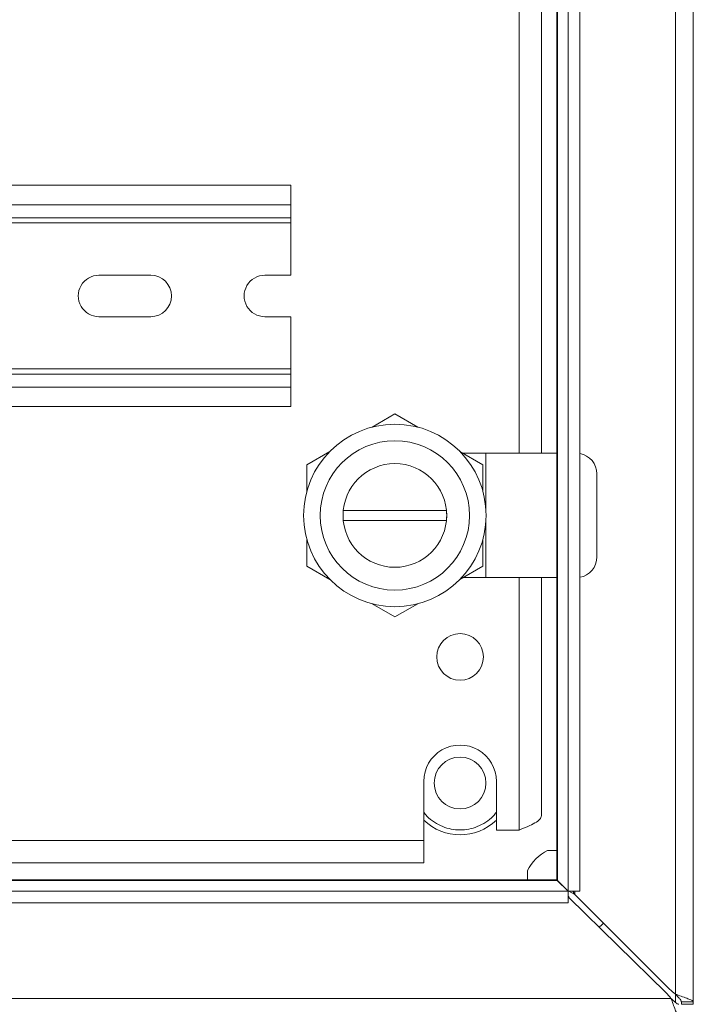
# Model space of a CAD drawing. Units: inches. Extents: x 0.2 to 16.8, y 0.2 to 10.8.
# Drawn here: x 8.2 to 8.4, y 4.9 to 5.1 of the extents above; entities that cross this region are included whole.
import ezdxf

# ---------------------------------------------------------------- set-up
doc = ezdxf.new("R2010")
doc.units = ezdxf.units.IN
doc.header["$MEASUREMENT"] = 0
doc.linetypes.add('SLD-Solid', pattern=[0])

msp = doc.modelspace()

# ---------------------------------------------------------------- linework, layer by layer
at = {"color": 7, "linetype": 'SLD-Solid', "lineweight": 0}
for p, q in [((8.367125734871632, 5.941532119158233), (8.367125734871635, 4.950434632840651)), ((8.37072573487163, 4.948877681752773), (8.370725734871634, 5.943089070246112)), ((8.34557524541506, 4.971150042666112), (8.345575245415063, 5.920816709332772)), ((8.347913733570547, 4.971150042666109), (8.347913733570543, 5.920816709332772)), ((8.343325734871632, 4.973383375999426), (8.343325734871629, 5.918583375999441)), ((8.343418002638403, 4.973291771770368), (8.343418002638316, 5.918674980229247)), ((8.335725734871637, 5.90925004266642), (8.335725734871637, 5.059116709332759)), ((8.340225734871638, 5.059116709332759), (8.340225734871643, 5.906356192847339)), ((8.289838523896858, 5.112950042666079), (8.223171857230158, 5.112950042666079)), ((8.289838523896858, 5.112950042666079), (8.289838523896858, 5.109016709332746)), ((8.289838523896858, 5.109016709332746), (8.223171857230163, 5.109016709332746)), ((8.289838523896858, 5.109016709332746), (8.289838523896861, 5.106416709332746)), ((8.289838523896861, 5.106416709332746), (8.223171857230161, 5.106416709332746)), ((8.289838523896856, 5.105383375999413), (8.223171857230161, 5.105383375999413)), ((8.289838523896854, 5.106416709332746), (8.289838523896856, 5.105383375999413)), ((8.289838523896856, 5.105383375999413), (8.28983852389686, 5.094883375999408)), ((8.261705190563527, 5.094883375999412), (8.251305190563524, 5.094883375999412)), ((8.28983852389686, 5.094883375999408), (8.284638523896858, 5.094883375999412)), ((8.251305190563526, 5.086550042666079), (8.261705190563527, 5.086550042666081)), ((8.284638523896858, 5.086550042666076), (8.289838523896858, 5.086550042666074)), ((8.289838523896858, 5.086550042666074), (8.289838523896861, 5.076050042666076)), ((8.289838523896861, 5.076050042666076), (8.223171857230158, 5.076050042666076)), ((8.289838523896861, 5.075016709332743), (8.223171857230156, 5.075016709332743)), ((8.289838523896861, 5.076050042666076), (8.289838523896858, 5.075016709332743)), ((8.289838523896861, 5.075016709332743), (8.289838523896861, 5.072416709332743)), ((8.289838523896861, 5.072416709332743), (8.223171857230152, 5.072416709332743)), ((8.289838523896861, 5.072416709332743), (8.289838523896858, 5.068483375999411)), ((8.289838523896858, 5.068483375999411), (8.22317185723015, 5.068483375999411)), ((8.31075906820499, 5.067016418844132), (8.306168375558784, 5.064365981209079)), ((8.315349760851214, 5.064365981209075), (8.31075906820499, 5.067016418844132)), ((8.297683094184537, 5.059467001723508), (8.293092401538303, 5.056816564088455)), ((8.328425734871667, 5.056816564088452), (8.323835042225438, 5.059467001723518)), ((8.329039100757754, 5.05911670933276), (8.32444176644373, 5.059116709332761)), ((8.329039100757754, 5.05911670933276), (8.329039100757754, 5.048013677829577)), ((8.343325734871632, 5.059116709332757), (8.329039100757754, 5.05911670933276)), ((8.293092401538303, 5.056816564088455), (8.293092401538303, 5.051515688818256)), ((8.328425734871667, 5.05151568881831), (8.328425734871667, 5.056816564088452)), ((8.351359068634896, 5.054950042666092), (8.351359068204989, 5.038280699228951)), ((8.321123197928236, 5.047616709332768), (8.300394938481746, 5.04761670933277)), ((8.300394938481741, 5.045616709332772), (8.321123197928245, 5.045616709332768)), ((8.329039100757754, 5.045219740835958), (8.329039100757754, 5.034116709332761)), ((8.293092401538303, 5.041717729847283), (8.293092401538312, 5.036416854577091)), ((8.32842573487166, 5.036416854577087), (8.328425734871667, 5.041717729847228)), ((8.293092401538312, 5.036416854577091), (8.297683094184544, 5.033766416942022)), ((8.323835042225454, 5.033766416942036), (8.32842573487166, 5.036416854577087)), ((8.329039100757754, 5.034116709332761), (8.324441766443698, 5.034116709332761)), ((8.343325734871632, 5.034116709332761), (8.329039100757754, 5.034116709332761)), ((8.335725734871637, 5.034116709332761), (8.335725734871637, 4.983383375999762)), ((8.340225734871638, 4.986277225818847), (8.340225734871638, 5.034116709332761)), ((8.306168375558777, 5.028867437456461), (8.310759068204991, 5.026216999821406)), ((8.310759068204991, 5.026216999821406), (8.315349760851193, 5.028867437456457)), ((8.316567401538629, 4.993183375999761), (8.31656740153863, 4.981316709332767)), ((8.33115073487196, 4.983383375999762), (8.33115073487196, 4.993183375999762)), ((8.335725734871637, 4.983383375999762), (8.33115073487196, 4.983383375999762)), ((8.31656740153863, 4.981316709332767), (7.424884068205303, 4.98131670933277)), ((8.316567401538627, 4.976816709332771), (8.31656740153863, 4.981316709332767)), ((8.341449053915582, 4.97931670933277), (8.343325734871632, 4.97931670933277)), ((7.424884068205303, 4.976816709332768), (8.316567401538627, 4.976816709332771)), ((8.337392401538317, 4.973383375999426), (8.337392401538315, 4.975260056955507)), ((7.398077839399828, 4.973291108232646), (8.343373630345996, 4.97329110823512)), ((8.343325734871648, 4.973383375999426), (7.39812573487167, 4.973383375999418)), ((8.343325734871652, 4.973382885072946), (8.343325734871648, 4.973383375999426)), ((8.343373630345996, 4.97329110823512), (8.343325734871652, 4.973382885072946)), ((8.343325734871632, 4.973342393992591), (8.343325734871643, 4.973382885072946)), ((8.343325734871632, 4.973342393992591), (8.343418002638403, 4.973291771770368)), ((8.343373630345996, 4.97329110823512), (8.345559068204983, 4.971133865455987)), ((8.343418002638403, 4.973291771770368), (8.34557524541506, 4.971150042666112)), ((8.345559068204983, 4.971133865455987), (7.395892401538337, 4.971133865455982)), ((8.345559068204984, 4.968795377300503), (8.345559068204983, 4.971133865455987)), ((8.34557524541506, 4.971150042666112), (8.347913733570547, 4.971150042666109)), ((8.346925734855073, 4.970477045716458), (8.3457015630984, 4.971150042666112)), ((8.34692573486596, 4.970477045714436), (8.346527178755766, 4.971150042666111)), ((8.34692573486596, 4.970477045714436), (8.346925734865964, 4.971150042666111)), ((8.365973315109807, 4.951429465474376), (8.34692573486596, 4.970477045714436)), ((7.395892401538341, 4.968795377300498), (8.345559068204984, 4.968795377300503)), ((8.345781173939908, 4.969783375999426), (8.345559068204984, 4.969910052343289)), ((8.345781173939908, 4.969783375999426), (8.345559068204984, 4.969783375999425)), ((8.345781173939908, 4.969783375999426), (8.365204992128186, 4.950748034174913)), ((8.367125734871651, 4.948783262004039), (8.367125734871651, 4.950434632840633)), ((8.36622831790597, 4.949583375999424), (7.375223151837352, 4.94958337599942)), ((8.37072573487163, 4.948877681752773), (8.368325734871632, 4.948877681752771)), ((8.368325734871654, 4.948383375999443), (8.368325734871632, 4.948877681752771)), ((8.368325734871654, 4.948383375999443), (8.370725734871648, 4.948383375999445)), ((8.370725734871648, 4.948383375999445), (8.37072573487163, 4.948877681752773))]:
    msp.add_line(p, q, dxfattribs=at)
at = {"color": 7, "linetype": 'SLD-Solid', "lineweight": 0, "flags": 128}
msp.add_lwpolyline([(8.352686715763138, 4.964716064815778), (8.352348968388766, 4.964360142482322), (8.351817235367703, 4.963868035800188)], dxfattribs=at)
at = {"color": 7, "linetype": 'SLD-Solid', "lineweight": 0}
for centre, radius in [((8.310759068204993, 5.046616709332769), 0.01833333333335396), ((8.310759068204993, 5.046616709332768), 0.01500000000000057), ((8.310759068204993, 5.046616709332768), 0.01041666666666785), ((8.323859068205616, 5.018183375999763), 0.004683333333334261), ((8.323859068204992, 4.9928500426661), 0.005208333333335702)]:
    msp.add_circle(centre, radius, dxfattribs=at)
for centre, radius, start, end in [((8.251305190563523, 5.090716709332744), 0.004166666666668206, 89.99999999997557, 270.0000000000497), ((8.261705190563525, 5.090716709332744), 0.004166666666668206, 270.0000000000252, 89.99999999997557), ((8.284638523896858, 5.090716709332742), 0.004166666666669983, 90, 270.0000000000008), ((8.347192402398132, 5.054950042666091), 0.004166666666666661, 1.221333123695271e-11, 80.03075791563641), ((8.310759068204995, 5.046616709332768), 0.01041226127795585, 174.4887833293313, 185.5112166706327), ((8.310759068204995, 5.046616709332768), 0.01041226127795265, 354.4887833293476, 5.511216670662767), ((8.347192402398132, 5.038283375999427), 0.004166666666668539, 279.9692420843644, 359.9631917612237), ((8.3238590682053, 4.993183375999762), 0.007291666666670693, 0, 180.0000000000078), ((8.323859068204994, 4.992850042666096), 0.0104166666666667, 225.5729960015154, 314.4270040031085), ((8.345725734871651, 4.970983375999437), 0.009366666666669698, 117.1669723875188, 152.8330276124911), ((8.357925734871651, 4.943320220647828), 0.01039999999999884, 37.02952422839895, 45.57872556563999), ((8.373327225633416, 4.958783375999444), 0.01039999999999811, 225.000000005689, 233.3948389183573)]:
    msp.add_arc(centre, radius, start, end, dxfattribs=at)
for points, knots in [([(8.33115073487196, 4.986970792096536), (8.330947243200367, 4.986704117639316), (8.330350601587206, 4.985922222846769), (8.3290492916759, 4.984928378797838), (8.326870459895451, 4.983779057012955), (8.323859068204989, 4.983208662305483), (8.320847676514523, 4.983779057012953), (8.31866884473408, 4.984928378797845), (8.317367534823008, 4.985922222846546), (8.31677089321003, 4.986704117638823), (8.31656740153863, 4.98697079209578)], [0, 0, 0, 0, 0.05996420994173111, 0.1758162516990806, 0.2892608365990935, 0.5000000000291025, 0.7107391634590912, 0.8241837483591041, 0.9400357901164645, 1, 1, 1, 1]), ([(8.345559068204984, 4.970185161707709), (8.34557310401227, 4.970160803856607), (8.345647439618729, 4.970031801256558), (8.345721277713718, 4.969894639400342), (8.345781173939915, 4.969783375999424)], [0, 0, 0, 0, 0.1888167455044615, 1, 1, 1, 1]), ([(8.367125734871635, 4.950434632840651), (8.367513040012613, 4.95028722642216), (8.368324633763995, 4.949978337859875), (8.369442825525068, 4.949592377456037), (8.370285975835891, 4.949259379400105), (8.370679154714242, 4.94902963925065), (8.37071391400917, 4.948916244711397), (8.37072573487163, 4.948877681752773)], [0, 0, 0, 0, 0.2116945608981923, 0.4436036722712136, 0.6682585400814015, 0.8871821140893343, 1, 1, 1, 1]), ([(8.367125734871635, 4.950434632840651), (8.36731458117388, 4.950223441036749), (8.367648906712455, 4.949849555963318), (8.368086050658718, 4.949385116563742), (8.368300024585595, 4.949077293823662), (8.368319529141786, 4.948925862414174), (8.368325734871632, 4.948877681752771)], [0, 0, 0, 0, 0.3440731905973473, 0.6091326829680487, 0.8756384430505855, 1, 1, 1, 1]), ([(8.36781149481868, 4.948383375999426), (8.367709389966528, 4.948407480197511), (8.367519858800417, 4.948452223387226), (8.367164980034604, 4.948739853906866), (8.36674901383434, 4.949129194072392), (8.366412672521198, 4.949422570950186), (8.366228317905971, 4.949583375999428)], [0, 0, 0, 0, 0.2481856217941744, 0.4606922131343517, 0.7043958751099222, 1, 1, 1, 1]), ([(8.36622831790597, 4.949583375999424), (8.366377714211099, 4.949196870919332), (8.36669134882414, 4.948385462825084), (8.36708377011116, 4.947266162351077), (8.367422881642009, 4.946421872441528), (8.367656752753092, 4.946029583072656), (8.367772368653123, 4.945995059348685), (8.367811494818683, 4.945983375999426)], [0, 0, 0, 0, 0.2114235063087122, 0.4438512018829627, 0.6688322377734051, 0.8879278309470978, 1, 1, 1, 1])]:
    msp.add_open_spline(points, degree=3, knots=knots, dxfattribs=at)
msp.add_open_spline([(8.335725734871637, 4.983383375999763), (8.336315401568767, 4.983624530151353), (8.337494734963023, 4.98410683845453), (8.338982187179958, 4.984830300909303), (8.340022808639011, 4.985553763364075), (8.340158092794095, 4.986036071667256), (8.340225734871636, 4.986277225818847)], degree=3, dxfattribs=at)

doc.saveas('drawing.dxf')
